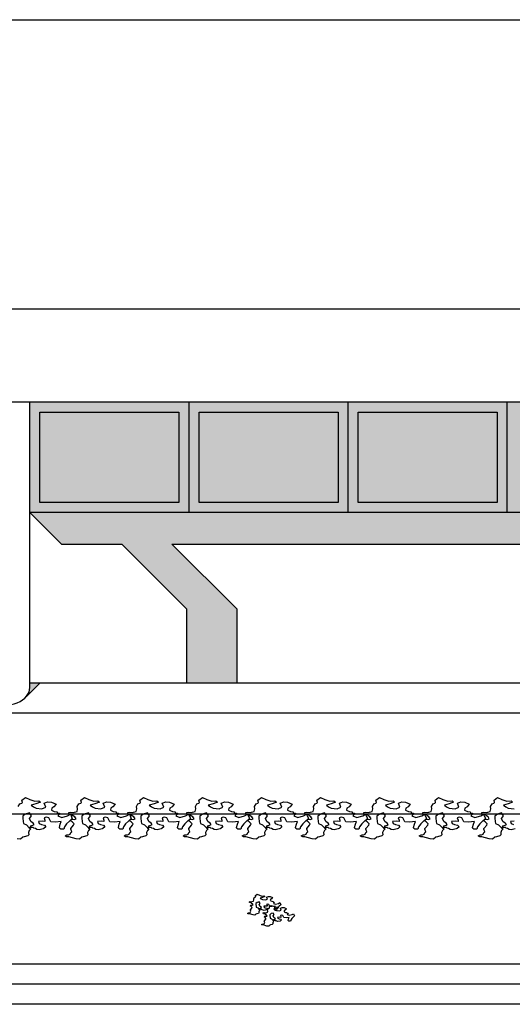
# Model space of a CAD drawing. Extents: x 664 to 825, y 268 to 380.
# Drawn here: x 700 to 702, y 356 to 361 of the extents above; entities that cross this region are included whole.
import ezdxf

# ---------------------------------------------------------------- set-up
doc = ezdxf.new("R2010")
doc.units = 0
doc.layers.get('0').update_dxf_attribs({"linetype": 'CONTINUOUS'})
doc.layers.get('DEFPOINTS').update_dxf_attribs({"color": 4, "linetype": 'CONTINUOUS'})
for name, color, linetype in [('2', 9, 'CONTINUOUS'), ('CORNICI', 9, 'CONTINUOUS'), ('OMBRE', 253, 'CONTINUOUS'), ('TRATTEGGI', 9, 'CONTINUOUS')]:
    doc.layers.add(name, color=color, linetype=linetype)

msp = doc.modelspace()

# ---------------------------------------------------------------- hatches: boundary and pattern name
at = {"layer": 'OMBRE'}
h = msp.add_hatch(color=256, dxfattribs=at)
h.paths.add_polyline_path([(699.5542, 358.702), (699.2542, 358.702), (699.5542, 358.402)])
h.paths.add_polyline_path([(700.5459, 358.652), (699.8542, 358.652), (699.8542, 358.202), (700.5459, 358.202)], flags=16)
h.paths.add_polyline_path([(700.5959, 358.702), (699.8042, 358.702), (699.8042, 358.152), (700.5959, 358.152)])
h.paths.add_polyline_path([(700.5459, 358.652), (700.5459, 358.202), (699.8542, 358.202), (699.8542, 358.652)], flags=16)
h.paths.add_polyline_path([(701.3376, 358.652), (700.6459, 358.652), (700.6459, 358.202), (701.3376, 358.202)], flags=16)
h.paths.add_polyline_path([(701.3876, 358.702), (700.5959, 358.702), (700.5959, 358.152), (701.3876, 358.152)])
h.paths.add_polyline_path([(701.3376, 358.652), (701.3376, 358.202), (700.6459, 358.202), (700.6459, 358.652)], flags=16)
h.paths.add_polyline_path([(702.1292, 358.652), (701.4376, 358.652), (701.4376, 358.202), (702.1292, 358.202)], flags=16)
h.paths.add_polyline_path([(702.1792, 358.702), (701.3876, 358.702), (701.3876, 358.152), (702.1792, 358.152)])
h.paths.add_polyline_path([(702.1292, 358.652), (702.1292, 358.202), (701.4376, 358.202), (701.4376, 358.652)], flags=16)
h.paths.add_polyline_path([(702.9209, 358.652), (702.2292, 358.652), (702.2292, 358.202), (702.9209, 358.202)], flags=0)
h.paths.add_polyline_path([(702.9709, 358.702), (702.1792, 358.702), (702.1792, 358.152), (702.9709, 358.152)])
h.paths.add_polyline_path([(702.9209, 358.652), (702.9209, 358.202), (702.2292, 358.202), (702.2292, 358.652)], flags=16)
h.paths.add_polyline_path([(703.7126, 358.652), (703.0209, 358.652), (703.0209, 358.202), (703.7126, 358.202)], flags=16)
h.paths.add_polyline_path([(703.7626, 358.702), (702.9709, 358.702), (702.9709, 358.152), (703.7626, 358.152)])
h.paths.add_polyline_path([(703.7126, 358.652), (703.7126, 358.202), (703.0209, 358.202), (703.0209, 358.652)], flags=16)
h.paths.add_polyline_path([(704.5042, 358.652), (703.8126, 358.652), (703.8126, 358.202), (704.5042, 358.202)], flags=16)
h.paths.add_polyline_path([(704.5542, 358.702), (703.7626, 358.702), (703.7626, 358.152), (704.5542, 358.152)])
h.paths.add_polyline_path([(704.5042, 358.652), (704.5042, 358.202), (703.8126, 358.202), (703.8126, 358.652)], flags=16)
h.paths.add_polyline_path([(704.5542, 358.152), (699.8042, 358.152), (699.961, 357.9952), (700.261, 357.9952), (700.5849, 357.6714), (700.5849, 357.3035), (700.8349, 357.3035), (700.8349, 357.6714), (700.511, 357.9952), (704.5542, 357.9952)])
edge = h.paths.add_edge_path()
edge.add_line((699.8536, 357.3035), (699.8042, 357.3035))
edge.add_line((699.8042, 357.3035), (699.8042, 357.2809))
edge.add_ellipse((699.6792, 357.2809), major_axis=(-0.125, 0), ratio=0.69096, start_angle=148.2128, end_angle=180, ccw=False)
edge.add_line((699.7855, 357.2354), (699.8536, 357.3035))

# ---------------------------------------------------------------- linework, layer by layer
msp.add_line((819.1786, 355.705), (685.9743, 355.705))
at = {"layer": '2'}
for p, q in [((699.5042, 360.605), (777.0531, 360.605)), ((773.6231, 359.1652), (699.2542, 359.1652)), ((766.2081, 358.702), (699.2542, 358.702)), ((699.8042, 357.2809), (699.8042, 358.702)), ((700.5959, 358.152), (700.5959, 358.702)), ((701.3876, 358.152), (701.3876, 358.702)), ((702.1792, 358.152), (702.1792, 358.702)), ((704.5542, 358.152), (699.8042, 358.152)), ((704.5542, 357.3035), (699.8042, 357.3035)), ((718.6503, 357.1535), (699.3292, 357.1535)), ((722.6042, 356.652), (699.1331, 356.652)), ((722.6042, 355.905), (699.1331, 355.905)), ((816.6781, 355.805), (697.3331, 355.805)), ((724.1042, 355.805), (697.3331, 355.805))]:
    msp.add_line(p, q, dxfattribs=at)
msp.add_ellipse((699.6792, 357.2809), major_axis=(-0.125, 0), ratio=0.69096, start_param=0, end_param=3.141593, dxfattribs=at)
at = {"layer": 'CORNICI'}
for points in [[(699.8542, 358.652), (700.5459, 358.652), (700.5459, 358.202), (699.8542, 358.202)], [(700.6459, 358.652), (701.3376, 358.652), (701.3376, 358.202), (700.6459, 358.202)], [(701.4376, 358.652), (702.1292, 358.652), (702.1292, 358.202), (701.4376, 358.202)]]:
    msp.add_lwpolyline(points, close=True, dxfattribs=at)
at = {"layer": 'DEFPOINTS'}
for p, q in [((699.8042, 358.152), (699.961, 357.9952)), ((699.961, 357.9952), (700.261, 357.9952)), ((700.261, 357.9952), (700.5849, 357.6714)), ((700.511, 357.9952), (700.8349, 357.6714)), ((700.511, 357.9952), (704.5542, 357.9952)), ((700.5849, 357.3035), (700.5849, 357.6714)), ((700.8349, 357.3035), (700.8349, 357.6714)), ((699.8536, 357.3035), (699.7855, 357.2354))]:
    msp.add_line(p, q, dxfattribs=at)
at = {"layer": 'TRATTEGGI'}
for points in [[(699.7466, 356.6898), (699.7547, 356.7035), (699.7636, 356.7067), (699.7668, 356.7092), (699.7644, 356.7212), (699.7821, 356.7341), (699.8039, 356.7245), (699.8281, 356.7164), (699.8491, 356.718), (699.8564, 356.7108), (699.8346, 356.7027), (699.8112, 356.6954), (699.8225, 356.6874), (699.8354, 356.6817), (699.8644, 356.6785), (699.883, 356.6866), (699.8757, 356.7059), (699.8927, 356.7124), (699.912, 356.7116), (699.9346, 356.7003), (699.9241, 356.6882), (699.9128, 356.6809), (699.9112, 356.6705), (699.9257, 356.664), (699.9395, 356.6632), (699.9403, 356.6567), (699.9516, 356.6567), (699.9475, 356.6495), (699.9427, 356.643), (699.9629, 356.635), (699.9919, 356.6422), (700.0056, 356.6511), (700.0153, 356.6293), (700.0016, 356.6164), (699.9871, 356.6035), (699.9766, 356.5882), (699.9733, 356.5769), (699.958, 356.5761), (699.9532, 356.5802), (699.9516, 356.585), (699.9556, 356.6011), (699.9604, 356.6148), (699.9314, 356.6108), (699.908, 356.6132), (699.8983, 356.6334), (699.8854, 356.6366), (699.8749, 356.6334), (699.879, 356.6213), (699.879, 356.6148), (699.8652, 356.6164), (699.8467, 356.614), (699.8499, 356.6052), (699.862, 356.6003), (699.8765, 356.5963), (699.8838, 356.589), (699.8741, 356.5802), (699.8701, 356.5777), (699.8499, 356.5737), (699.8394, 356.5753), (699.8322, 356.5794), (699.8241, 356.581), (699.8209, 356.585), (699.8063, 356.585), (699.8088, 356.5931), (699.8193, 356.5971), (699.8257, 356.5995), (699.8201, 356.606), (699.8088, 356.6148), (699.8023, 356.6293), (699.812, 356.643), (699.8023, 356.6576), (699.7813, 356.6519), (699.7692, 356.6406), (699.7692, 356.6309), (699.7708, 356.6148), (699.7725, 356.6052), (699.787, 356.5987), (699.8015, 356.5826), (699.8096, 356.5777), (699.8015, 356.5697), (699.7975, 356.56), (699.7991, 356.5487), (699.7934, 356.5439), (699.7765, 356.539), (699.7684, 356.5374), (699.7571, 356.5261), (699.7402, 356.5278)], [(702.219, 356.5777), (702.1988, 356.5737), (702.1883, 356.5753), (702.181, 356.5794), (702.173, 356.581), (702.1697, 356.585), (702.1552, 356.585), (702.1576, 356.5931), (702.1681, 356.5971), (702.1746, 356.5995), (702.1689, 356.606), (702.1576, 356.6148), (702.1512, 356.6293), (702.1609, 356.643), (702.1512, 356.6576), (702.1302, 356.6519), (702.1181, 356.6406), (702.1181, 356.6309), (702.1197, 356.6148), (702.1213, 356.6052), (702.1359, 356.5987), (702.1504, 356.5826), (702.1585, 356.5777), (702.1504, 356.5697), (702.1464, 356.56), (702.148, 356.5487), (702.1423, 356.5439), (702.1254, 356.539), (702.1173, 356.5374), (702.106, 356.5261), (702.0891, 356.5278), (702.0528, 356.539), (702.0423, 356.539), (702.035, 356.5431), (702.0439, 356.5479), (702.0512, 356.5479), (702.06, 356.5519), (702.0633, 356.56), (702.0681, 356.564), (702.0625, 356.5761), (702.0633, 356.5802), (702.077, 356.5963), (702.0794, 356.6027), (702.0697, 356.6124), (702.06, 356.6197), (702.0673, 356.6261), (702.081, 356.6253), (702.0899, 356.6277), (702.0834, 356.6374), (702.0754, 356.643), (702.0713, 356.6479), (702.0649, 356.6503), (702.0536, 356.6511), (702.0528, 356.6592), (702.0616, 356.6616), (702.077, 356.6592), (702.0818, 356.6608), (702.0947, 356.6648), (702.0971, 356.6777), (702.0955, 356.6898), (702.1036, 356.7035), (702.1125, 356.7067), (702.1157, 356.7092), (702.1133, 356.7212), (702.131, 356.7341), (702.1528, 356.7245), (702.177, 356.7164), (702.198, 356.718), (702.2052, 356.7108), (702.1835, 356.7027), (702.1601, 356.6954), (702.1714, 356.6874), (702.1843, 356.6817), (702.2133, 356.6785)], [(702.2141, 356.6164), (702.1956, 356.614), (702.1988, 356.6052), (702.2109, 356.6003)]]:
    msp.add_lwpolyline(points, dxfattribs=at)
for points in [[(700.0064, 356.6616), (700.0217, 356.6592), (700.0265, 356.6608), (700.0395, 356.6648), (700.0419, 356.6777), (700.0403, 356.6898), (700.0483, 356.7035), (700.0572, 356.7067), (700.0604, 356.7092), (700.058, 356.7212), (700.0758, 356.7341), (700.0975, 356.7245), (700.1217, 356.7164), (700.1427, 356.718), (700.15, 356.7108), (700.1282, 356.7027), (700.1048, 356.6954), (700.1161, 356.6874), (700.129, 356.6817), (700.158, 356.6785), (700.1766, 356.6866), (700.1693, 356.7059), (700.1863, 356.7124), (700.2056, 356.7116), (700.2282, 356.7003), (700.2177, 356.6882), (700.2064, 356.6809), (700.2048, 356.6705), (700.2194, 356.664), (700.2331, 356.6632), (700.2339, 356.6567), (700.2452, 356.6567), (700.2411, 356.6495), (700.2363, 356.643), (700.2565, 356.635), (700.2855, 356.6422), (700.2992, 356.6511), (700.3089, 356.6293), (700.2952, 356.6164), (700.2807, 356.6035), (700.2702, 356.5882), (700.2669, 356.5769), (700.2516, 356.5761), (700.2468, 356.5802), (700.2452, 356.585), (700.2492, 356.6011), (700.254, 356.6148), (700.225, 356.6108), (700.2016, 356.6132), (700.1919, 356.6334), (700.179, 356.6366), (700.1685, 356.6334), (700.1726, 356.6213), (700.1726, 356.6148), (700.1588, 356.6164), (700.1403, 356.614), (700.1435, 356.6052), (700.1556, 356.6003), (700.1701, 356.5963), (700.1774, 356.589), (700.1677, 356.5802), (700.1637, 356.5777), (700.1435, 356.5737), (700.133, 356.5753), (700.1258, 356.5794), (700.1177, 356.581), (700.1145, 356.585), (700.1, 356.585), (700.1024, 356.5931), (700.1129, 356.5971), (700.1193, 356.5995), (700.1137, 356.606), (700.1024, 356.6148), (700.0959, 356.6293), (700.1056, 356.643), (700.0959, 356.6576), (700.0749, 356.6519), (700.0628, 356.6406), (700.0628, 356.6309), (700.0645, 356.6148), (700.0661, 356.6052), (700.0806, 356.5987), (700.0951, 356.5826), (700.1032, 356.5777), (700.0951, 356.5697), (700.0911, 356.56), (700.0927, 356.5487), (700.087, 356.5439), (700.0701, 356.539), (700.062, 356.5374), (700.0507, 356.5261), (700.0338, 356.5278), (699.9975, 356.539), (699.987, 356.539), (699.9798, 356.5431), (699.9886, 356.5479), (699.9959, 356.5479), (700.0048, 356.5519), (700.008, 356.56), (700.0128, 356.564), (700.0072, 356.5761), (700.008, 356.5802), (700.0217, 356.5963), (700.0241, 356.6027), (700.0144, 356.6124), (700.0048, 356.6197), (700.012, 356.6261), (700.0257, 356.6253), (700.0346, 356.6277), (700.0282, 356.6374), (700.0201, 356.643), (700.0161, 356.6479), (700.0096, 356.6503), (699.9983, 356.6511), (699.9975, 356.6592)], [(700.3, 356.6616), (700.3153, 356.6592), (700.3202, 356.6608), (700.3331, 356.6648), (700.3355, 356.6777), (700.3339, 356.6898), (700.3419, 356.7035), (700.3508, 356.7067), (700.354, 356.7092), (700.3516, 356.7212), (700.3694, 356.7341), (700.3911, 356.7245), (700.4153, 356.7164), (700.4363, 356.718), (700.4436, 356.7108), (700.4218, 356.7027), (700.3984, 356.6954), (700.4097, 356.6874), (700.4226, 356.6817), (700.4516, 356.6785), (700.4702, 356.6866), (700.4629, 356.7059), (700.4799, 356.7124), (700.4992, 356.7116), (700.5218, 356.7003), (700.5113, 356.6882), (700.5001, 356.6809), (700.4984, 356.6705), (700.513, 356.664), (700.5267, 356.6632), (700.5275, 356.6567), (700.5388, 356.6567), (700.5347, 356.6495), (700.5299, 356.643), (700.5501, 356.635), (700.5791, 356.6422), (700.5928, 356.6511), (700.6025, 356.6293), (700.5888, 356.6164), (700.5743, 356.6035), (700.5638, 356.5882), (700.5606, 356.5769), (700.5452, 356.5761), (700.5404, 356.5802), (700.5388, 356.585), (700.5428, 356.6011), (700.5476, 356.6148), (700.5186, 356.6108), (700.4952, 356.6132), (700.4855, 356.6334), (700.4726, 356.6366), (700.4621, 356.6334), (700.4662, 356.6213), (700.4662, 356.6148), (700.4525, 356.6164), (700.4339, 356.614), (700.4371, 356.6052), (700.4492, 356.6003), (700.4638, 356.5963), (700.471, 356.589), (700.4613, 356.5802), (700.4573, 356.5777), (700.4371, 356.5737), (700.4266, 356.5753), (700.4194, 356.5794), (700.4113, 356.581), (700.4081, 356.585), (700.3936, 356.585), (700.396, 356.5931), (700.4065, 356.5971), (700.4129, 356.5995), (700.4073, 356.606), (700.396, 356.6148), (700.3895, 356.6293), (700.3992, 356.643), (700.3895, 356.6576), (700.3686, 356.6519), (700.3565, 356.6406), (700.3565, 356.6309), (700.3581, 356.6148), (700.3597, 356.6052), (700.3742, 356.5987), (700.3887, 356.5826), (700.3968, 356.5777), (700.3887, 356.5697), (700.3847, 356.56), (700.3863, 356.5487), (700.3807, 356.5439), (700.3637, 356.539), (700.3556, 356.5374), (700.3444, 356.5261), (700.3274, 356.5278), (700.2911, 356.539), (700.2806, 356.539), (700.2734, 356.5431), (700.2822, 356.5479), (700.2895, 356.5479), (700.2984, 356.5519), (700.3016, 356.56), (700.3064, 356.564), (700.3008, 356.5761), (700.3016, 356.5802), (700.3153, 356.5963), (700.3177, 356.6027), (700.3081, 356.6124), (700.2984, 356.6197), (700.3056, 356.6261), (700.3193, 356.6253), (700.3282, 356.6277), (700.3218, 356.6374), (700.3137, 356.643), (700.3097, 356.6479), (700.3032, 356.6503), (700.2919, 356.6511), (700.2911, 356.6592)], [(700.5936, 356.6616), (700.6089, 356.6592), (700.6138, 356.6608), (700.6267, 356.6648), (700.6291, 356.6777), (700.6275, 356.6898), (700.6355, 356.7035), (700.6444, 356.7067), (700.6476, 356.7092), (700.6452, 356.7212), (700.663, 356.7341), (700.6848, 356.7245), (700.709, 356.7164), (700.7299, 356.718), (700.7372, 356.7108), (700.7154, 356.7027), (700.692, 356.6954), (700.7033, 356.6874), (700.7162, 356.6817), (700.7453, 356.6785), (700.7638, 356.6866), (700.7566, 356.7059), (700.7735, 356.7124), (700.7929, 356.7116), (700.8154, 356.7003), (700.805, 356.6882), (700.7937, 356.6809), (700.792, 356.6705), (700.8066, 356.664), (700.8203, 356.6632), (700.8211, 356.6567), (700.8324, 356.6567), (700.8284, 356.6495), (700.8235, 356.643), (700.8437, 356.635), (700.8727, 356.6422), (700.8864, 356.6511), (700.8961, 356.6293), (700.8824, 356.6164), (700.8679, 356.6035), (700.8574, 356.5882), (700.8542, 356.5769), (700.8388, 356.5761), (700.834, 356.5802), (700.8324, 356.585), (700.8364, 356.6011), (700.8413, 356.6148), (700.8122, 356.6108), (700.7888, 356.6132), (700.7791, 356.6334), (700.7662, 356.6366), (700.7557, 356.6334), (700.7598, 356.6213), (700.7598, 356.6148), (700.7461, 356.6164), (700.7275, 356.614), (700.7307, 356.6052), (700.7428, 356.6003), (700.7574, 356.5963), (700.7646, 356.589), (700.7549, 356.5802), (700.7509, 356.5777), (700.7307, 356.5737), (700.7203, 356.5753), (700.713, 356.5794), (700.7049, 356.581), (700.7017, 356.585), (700.6872, 356.585), (700.6896, 356.5931), (700.7001, 356.5971), (700.7065, 356.5995), (700.7009, 356.606), (700.6896, 356.6148), (700.6831, 356.6293), (700.6928, 356.643), (700.6831, 356.6576), (700.6622, 356.6519), (700.6501, 356.6406), (700.6501, 356.6309), (700.6517, 356.6148), (700.6533, 356.6052), (700.6678, 356.5987), (700.6823, 356.5826), (700.6904, 356.5777), (700.6823, 356.5697), (700.6783, 356.56), (700.6799, 356.5487), (700.6743, 356.5439), (700.6573, 356.539), (700.6493, 356.5374), (700.638, 356.5261), (700.621, 356.5278), (700.5847, 356.539), (700.5742, 356.539), (700.567, 356.5431), (700.5758, 356.5479), (700.5831, 356.5479), (700.592, 356.5519), (700.5952, 356.56), (700.6, 356.564), (700.5944, 356.5761), (700.5952, 356.5802), (700.6089, 356.5963), (700.6113, 356.6027), (700.6017, 356.6124), (700.592, 356.6197), (700.5992, 356.6261), (700.613, 356.6253), (700.6218, 356.6277), (700.6154, 356.6374), (700.6073, 356.643), (700.6033, 356.6479), (700.5968, 356.6503), (700.5855, 356.6511), (700.5847, 356.6592)], [(700.8872, 356.6616), (700.9025, 356.6592), (700.9074, 356.6608), (700.9203, 356.6648), (700.9227, 356.6777), (700.9211, 356.6898), (700.9292, 356.7035), (700.938, 356.7067), (700.9413, 356.7092), (700.9388, 356.7212), (700.9566, 356.7341), (700.9784, 356.7245), (701.0026, 356.7164), (701.0235, 356.718), (701.0308, 356.7108), (701.009, 356.7027), (700.9856, 356.6954), (700.9969, 356.6874), (701.0098, 356.6817), (701.0389, 356.6785), (701.0574, 356.6866), (701.0502, 356.7059), (701.0671, 356.7124), (701.0865, 356.7116), (701.1091, 356.7003), (701.0986, 356.6882), (701.0873, 356.6809), (701.0857, 356.6705), (701.1002, 356.664), (701.1139, 356.6632), (701.1147, 356.6567), (701.126, 356.6567), (701.122, 356.6495), (701.1171, 356.643), (701.1373, 356.635), (701.1663, 356.6422), (701.18, 356.6511), (701.1897, 356.6293), (701.176, 356.6164), (701.1615, 356.6035), (701.151, 356.5882), (701.1478, 356.5769), (701.1324, 356.5761), (701.1276, 356.5802), (701.126, 356.585), (701.13, 356.6011), (701.1349, 356.6148), (701.1058, 356.6108), (701.0824, 356.6132), (701.0728, 356.6334), (701.0598, 356.6366), (701.0494, 356.6334), (701.0534, 356.6213), (701.0534, 356.6148), (701.0397, 356.6164), (701.0211, 356.614), (701.0243, 356.6052), (701.0364, 356.6003), (701.051, 356.5963), (701.0582, 356.589), (701.0486, 356.5802), (701.0445, 356.5777), (701.0243, 356.5737), (701.0139, 356.5753), (701.0066, 356.5794), (700.9985, 356.581), (700.9953, 356.585), (700.9808, 356.585), (700.9832, 356.5931), (700.9937, 356.5971), (701.0001, 356.5995), (700.9945, 356.606), (700.9832, 356.6148), (700.9768, 356.6293), (700.9864, 356.643), (700.9768, 356.6576), (700.9558, 356.6519), (700.9437, 356.6406), (700.9437, 356.6309), (700.9453, 356.6148), (700.9469, 356.6052), (700.9614, 356.5987), (700.9759, 356.5826), (700.984, 356.5777), (700.9759, 356.5697), (700.9719, 356.56), (700.9735, 356.5487), (700.9679, 356.5439), (700.9509, 356.539), (700.9429, 356.5374), (700.9316, 356.5261), (700.9146, 356.5278), (700.8783, 356.539), (700.8678, 356.539), (700.8606, 356.5431), (700.8695, 356.5479), (700.8767, 356.5479), (700.8856, 356.5519), (700.8888, 356.56), (700.8937, 356.564), (700.888, 356.5761), (700.8888, 356.5802), (700.9025, 356.5963), (700.905, 356.6027), (700.8953, 356.6124), (700.8856, 356.6197), (700.8929, 356.6261), (700.9066, 356.6253), (700.9154, 356.6277), (700.909, 356.6374), (700.9009, 356.643), (700.8969, 356.6479), (700.8904, 356.6503), (700.8791, 356.6511), (700.8783, 356.6592)], [(701.1808, 356.6616), (701.1961, 356.6592), (701.201, 356.6608), (701.2139, 356.6648), (701.2163, 356.6777), (701.2147, 356.6898), (701.2228, 356.7035), (701.2316, 356.7067), (701.2349, 356.7092), (701.2324, 356.7212), (701.2502, 356.7341), (701.272, 356.7245), (701.2962, 356.7164), (701.3172, 356.718), (701.3244, 356.7108), (701.3026, 356.7027), (701.2792, 356.6954), (701.2905, 356.6874), (701.3034, 356.6817), (701.3325, 356.6785), (701.351, 356.6866), (701.3438, 356.7059), (701.3607, 356.7124), (701.3801, 356.7116), (701.4027, 356.7003), (701.3922, 356.6882), (701.3809, 356.6809), (701.3793, 356.6705), (701.3938, 356.664), (701.4075, 356.6632), (701.4083, 356.6567), (701.4196, 356.6567), (701.4156, 356.6495), (701.4107, 356.643), (701.4309, 356.635), (701.4599, 356.6422), (701.4737, 356.6511), (701.4833, 356.6293), (701.4696, 356.6164), (701.4551, 356.6035), (701.4446, 356.5882), (701.4414, 356.5769), (701.4261, 356.5761), (701.4212, 356.5802), (701.4196, 356.585), (701.4236, 356.6011), (701.4285, 356.6148), (701.3994, 356.6108), (701.376, 356.6132), (701.3664, 356.6334), (701.3535, 356.6366), (701.343, 356.6334), (701.347, 356.6213), (701.347, 356.6148), (701.3333, 356.6164), (701.3147, 356.614), (701.318, 356.6052), (701.3301, 356.6003), (701.3446, 356.5963), (701.3518, 356.589), (701.3422, 356.5802), (701.3381, 356.5777), (701.318, 356.5737), (701.3075, 356.5753), (701.3002, 356.5794), (701.2921, 356.581), (701.2889, 356.585), (701.2744, 356.585), (701.2768, 356.5931), (701.2873, 356.5971), (701.2938, 356.5995), (701.2881, 356.606), (701.2768, 356.6148), (701.2704, 356.6293), (701.28, 356.643), (701.2704, 356.6576), (701.2494, 356.6519), (701.2373, 356.6406), (701.2373, 356.6309), (701.2389, 356.6148), (701.2405, 356.6052), (701.255, 356.5987), (701.2696, 356.5826), (701.2776, 356.5777), (701.2696, 356.5697), (701.2655, 356.56), (701.2671, 356.5487), (701.2615, 356.5439), (701.2445, 356.539), (701.2365, 356.5374), (701.2252, 356.5261), (701.2082, 356.5278), (701.1719, 356.539), (701.1615, 356.539), (701.1542, 356.5431), (701.1631, 356.5479), (701.1703, 356.5479), (701.1792, 356.5519), (701.1824, 356.56), (701.1873, 356.564), (701.1816, 356.5761), (701.1824, 356.5802), (701.1961, 356.5963), (701.1986, 356.6027), (701.1889, 356.6124), (701.1792, 356.6197), (701.1865, 356.6261), (701.2002, 356.6253), (701.2091, 356.6277), (701.2026, 356.6374), (701.1945, 356.643), (701.1905, 356.6479), (701.184, 356.6503), (701.1727, 356.6511), (701.1719, 356.6592)], [(701.4744, 356.6616), (701.4898, 356.6592), (701.4946, 356.6608), (701.5075, 356.6648), (701.5099, 356.6777), (701.5083, 356.6898), (701.5164, 356.7035), (701.5252, 356.7067), (701.5285, 356.7092), (701.5261, 356.7212), (701.5438, 356.7341), (701.5656, 356.7245), (701.5898, 356.7164), (701.6108, 356.718), (701.618, 356.7108), (701.5962, 356.7027), (701.5728, 356.6954), (701.5841, 356.6874), (701.597, 356.6817), (701.6261, 356.6785), (701.6446, 356.6866), (701.6374, 356.7059), (701.6543, 356.7124), (701.6737, 356.7116), (701.6963, 356.7003), (701.6858, 356.6882), (701.6745, 356.6809), (701.6729, 356.6705), (701.6874, 356.664), (701.7011, 356.6632), (701.7019, 356.6567), (701.7132, 356.6567), (701.7092, 356.6495), (701.7043, 356.643), (701.7245, 356.635), (701.7536, 356.6422), (701.7673, 356.6511), (701.7769, 356.6293), (701.7632, 356.6164), (701.7487, 356.6035), (701.7382, 356.5882), (701.735, 356.5769), (701.7197, 356.5761), (701.7148, 356.5802), (701.7132, 356.585), (701.7172, 356.6011), (701.7221, 356.6148), (701.693, 356.6108), (701.6697, 356.6132), (701.66, 356.6334), (701.6471, 356.6366), (701.6366, 356.6334), (701.6406, 356.6213), (701.6406, 356.6148), (701.6269, 356.6164), (701.6083, 356.614), (701.6116, 356.6052), (701.6237, 356.6003), (701.6382, 356.5963), (701.6455, 356.589), (701.6358, 356.5802), (701.6317, 356.5777), (701.6116, 356.5737), (701.6011, 356.5753), (701.5938, 356.5794), (701.5858, 356.581), (701.5825, 356.585), (701.568, 356.585), (701.5704, 356.5931), (701.5809, 356.5971), (701.5874, 356.5995), (701.5817, 356.606), (701.5704, 356.6148), (701.564, 356.6293), (701.5737, 356.643), (701.564, 356.6576), (701.543, 356.6519), (701.5309, 356.6406), (701.5309, 356.6309), (701.5325, 356.6148), (701.5341, 356.6052), (701.5486, 356.5987), (701.5632, 356.5826), (701.5712, 356.5777), (701.5632, 356.5697), (701.5591, 356.56), (701.5607, 356.5487), (701.5551, 356.5439), (701.5382, 356.539), (701.5301, 356.5374), (701.5188, 356.5261), (701.5019, 356.5278), (701.4656, 356.539), (701.4551, 356.539), (701.4478, 356.5431), (701.4567, 356.5479), (701.4639, 356.5479), (701.4728, 356.5519), (701.476, 356.56), (701.4809, 356.564), (701.4752, 356.5761), (701.476, 356.5802), (701.4898, 356.5963), (701.4922, 356.6027), (701.4825, 356.6124), (701.4728, 356.6197), (701.4801, 356.6261), (701.4938, 356.6253), (701.5027, 356.6277), (701.4962, 356.6374), (701.4881, 356.643), (701.4841, 356.6479), (701.4777, 356.6503), (701.4664, 356.6511), (701.4656, 356.6592)], [(701.768, 356.6616), (701.7834, 356.6592), (701.7882, 356.6608), (701.8011, 356.6648), (701.8035, 356.6777), (701.8019, 356.6898), (701.81, 356.7035), (701.8189, 356.7067), (701.8221, 356.7092), (701.8197, 356.7212), (701.8374, 356.7341), (701.8592, 356.7245), (701.8834, 356.7164), (701.9044, 356.718), (701.9116, 356.7108), (701.8899, 356.7027), (701.8665, 356.6954), (701.8777, 356.6874), (701.8907, 356.6817), (701.9197, 356.6785), (701.9383, 356.6866), (701.931, 356.7059), (701.9479, 356.7124), (701.9673, 356.7116), (701.9899, 356.7003), (701.9794, 356.6882), (701.9681, 356.6809), (701.9665, 356.6705), (701.981, 356.664), (701.9947, 356.6632), (701.9955, 356.6567), (702.0068, 356.6567), (702.0028, 356.6495), (701.998, 356.643), (702.0181, 356.635), (702.0472, 356.6422), (702.0609, 356.6511), (702.0706, 356.6293), (702.0568, 356.6164), (702.0423, 356.6035), (702.0318, 356.5882), (702.0286, 356.5769), (702.0133, 356.5761), (702.0084, 356.5802), (702.0068, 356.585), (702.0109, 356.6011), (702.0157, 356.6148), (701.9867, 356.6108), (701.9633, 356.6132), (701.9536, 356.6334), (701.9407, 356.6366), (701.9302, 356.6334), (701.9342, 356.6213), (701.9342, 356.6148), (701.9205, 356.6164), (701.902, 356.614), (701.9052, 356.6052), (701.9173, 356.6003), (701.9318, 356.5963), (701.9391, 356.589), (701.9294, 356.5802), (701.9253, 356.5777), (701.9052, 356.5737), (701.8947, 356.5753), (701.8874, 356.5794), (701.8794, 356.581), (701.8761, 356.585), (701.8616, 356.585), (701.864, 356.5931), (701.8745, 356.5971), (701.881, 356.5995), (701.8753, 356.606), (701.864, 356.6148), (701.8576, 356.6293), (701.8673, 356.643), (701.8576, 356.6576), (701.8366, 356.6519), (701.8245, 356.6406), (701.8245, 356.6309), (701.8261, 356.6148), (701.8277, 356.6052), (701.8423, 356.5987), (701.8568, 356.5826), (701.8648, 356.5777), (701.8568, 356.5697), (701.8527, 356.56), (701.8544, 356.5487), (701.8487, 356.5439), (701.8318, 356.539), (701.8237, 356.5374), (701.8124, 356.5261), (701.7955, 356.5278), (701.7592, 356.539), (701.7487, 356.539), (701.7414, 356.5431), (701.7503, 356.5479), (701.7575, 356.5479), (701.7664, 356.5519), (701.7696, 356.56), (701.7745, 356.564), (701.7688, 356.5761), (701.7696, 356.5802), (701.7834, 356.5963), (701.7858, 356.6027), (701.7761, 356.6124), (701.7664, 356.6197), (701.7737, 356.6261), (701.7874, 356.6253), (701.7963, 356.6277), (701.7898, 356.6374), (701.7817, 356.643), (701.7777, 356.6479), (701.7713, 356.6503), (701.76, 356.6511), (701.7592, 356.6592)], [(700.9008, 356.2165), (700.9084, 356.2153), (700.9108, 356.2161), (700.9173, 356.2181), (700.9185, 356.2246), (700.9177, 356.2306), (700.9217, 356.2375), (700.9262, 356.2391), (700.9278, 356.2403), (700.9266, 356.2463), (700.9354, 356.2528), (700.9463, 356.2479), (700.9584, 356.2439), (700.9689, 356.2447), (700.9726, 356.2411), (700.9617, 356.2371), (700.95, 356.2334), (700.9556, 356.2294), (700.9621, 356.2266), (700.9766, 356.225), (700.9859, 356.229), (700.9822, 356.2387), (700.9907, 356.2419), (701.0004, 356.2415), (701.0117, 356.2358), (701.0064, 356.2298), (701.0008, 356.2262), (701, 356.2209), (701.0072, 356.2177), (701.0141, 356.2173), (701.0145, 356.2141), (701.0202, 356.2141), (701.0181, 356.2105), (701.0157, 356.2072), (701.0258, 356.2032), (701.0403, 356.2068), (701.0472, 356.2113), (701.052, 356.2004), (701.0452, 356.1939), (701.0379, 356.1875), (701.0327, 356.1798), (701.031, 356.1742), (701.0234, 356.1738), (701.021, 356.1758), (701.0202, 356.1782), (701.0222, 356.1863), (701.0246, 356.1931), (701.0101, 356.1911), (700.9984, 356.1923), (700.9935, 356.2024), (700.9871, 356.204), (700.9818, 356.2024), (700.9839, 356.1963), (700.9839, 356.1931), (700.977, 356.1939), (700.9677, 356.1927), (700.9693, 356.1883), (700.9754, 356.1859), (700.9826, 356.1838), (700.9863, 356.1802), (700.9814, 356.1758), (700.9794, 356.1746), (700.9693, 356.1726), (700.9641, 356.1734), (700.9605, 356.1754), (700.9564, 356.1762), (700.9548, 356.1782), (700.9475, 356.1782), (700.9488, 356.1822), (700.954, 356.1843), (700.9572, 356.1855), (700.9544, 356.1887), (700.9488, 356.1931), (700.9455, 356.2004), (700.9504, 356.2072), (700.9455, 356.2145), (700.935, 356.2117), (700.929, 356.206), (700.929, 356.2012), (700.9298, 356.1931), (700.9306, 356.1883), (700.9379, 356.1851), (700.9451, 356.177), (700.9492, 356.1746), (700.9451, 356.1705), (700.9431, 356.1657), (700.9439, 356.1601), (700.9411, 356.1576), (700.9326, 356.1552), (700.9286, 356.1544), (700.9229, 356.1488), (700.9145, 356.1496), (700.8963, 356.1552), (700.8911, 356.1552), (700.8874, 356.1572), (700.8919, 356.1597), (700.8955, 356.1597), (700.9, 356.1617), (700.9016, 356.1657), (700.904, 356.1677), (700.9012, 356.1738), (700.9016, 356.1758), (700.9084, 356.1838), (700.9096, 356.1871), (700.9048, 356.1919), (700.9, 356.1955), (700.9036, 356.1988), (700.9104, 356.1984), (700.9149, 356.1996), (700.9116, 356.2044), (700.9076, 356.2072), (700.9056, 356.2096), (700.9024, 356.2109), (700.8967, 356.2113), (700.8963, 356.2153)], [(700.97, 356.1612), (700.9777, 356.16), (700.9801, 356.1608), (700.9865, 356.1628), (700.9877, 356.1692), (700.9869, 356.1753), (700.991, 356.1821), (700.9954, 356.1837), (700.997, 356.1849), (700.9958, 356.191), (701.0047, 356.1974), (701.0156, 356.1926), (701.0277, 356.1886), (701.0382, 356.1894), (701.0418, 356.1858), (701.0309, 356.1817), (701.0192, 356.1781), (701.0248, 356.1741), (701.0313, 356.1712), (701.0458, 356.1696), (701.0551, 356.1737), (701.0515, 356.1833), (701.0599, 356.1866), (701.0696, 356.1862), (701.0809, 356.1805), (701.0757, 356.1745), (701.07, 356.1708), (701.0692, 356.1656), (701.0765, 356.1624), (701.0833, 356.162), (701.0837, 356.1587), (701.0894, 356.1587), (701.0874, 356.1551), (701.0849, 356.1519), (701.095, 356.1479), (701.1096, 356.1515), (701.1164, 356.1559), (701.1212, 356.145), (701.1144, 356.1386), (701.1071, 356.1321), (701.1019, 356.1245), (701.1003, 356.1188), (701.0926, 356.1184), (701.0902, 356.1204), (701.0894, 356.1229), (701.0914, 356.1309), (701.0938, 356.1378), (701.0793, 356.1358), (701.0676, 356.137), (701.0628, 356.1471), (701.0563, 356.1487), (701.0511, 356.1471), (701.0531, 356.141), (701.0531, 356.1378), (701.0462, 356.1386), (701.0369, 356.1374), (701.0386, 356.1329), (701.0446, 356.1305), (701.0519, 356.1285), (701.0555, 356.1249), (701.0507, 356.1204), (701.0486, 356.1192), (701.0386, 356.1172), (701.0333, 356.118), (701.0297, 356.12), (701.0257, 356.1208), (701.024, 356.1229), (701.0168, 356.1229), (701.018, 356.1269), (701.0232, 356.1289), (701.0265, 356.1301), (701.0236, 356.1333), (701.018, 356.1378), (701.0148, 356.145), (701.0196, 356.1519), (701.0148, 356.1591), (701.0043, 356.1563), (700.9982, 356.1507), (700.9982, 356.1458), (700.999, 356.1378), (700.9998, 356.1329), (701.0071, 356.1297), (701.0144, 356.1217), (701.0184, 356.1192), (701.0144, 356.1152), (701.0123, 356.1104), (701.0131, 356.1047), (701.0103, 356.1023), (701.0019, 356.0999), (700.9978, 356.0991), (700.9922, 356.0934), (700.9837, 356.0942), (700.9656, 356.0999), (700.9603, 356.0999), (700.9567, 356.1019), (700.9611, 356.1043), (700.9647, 356.1043), (700.9692, 356.1063), (700.9708, 356.1104), (700.9732, 356.1124), (700.9704, 356.1184), (700.9708, 356.1204), (700.9777, 356.1285), (700.9789, 356.1317), (700.974, 356.1366), (700.9692, 356.1402), (700.9728, 356.1434), (700.9797, 356.143), (700.9841, 356.1442), (700.9809, 356.1491), (700.9768, 356.1519), (700.9748, 356.1543), (700.9716, 356.1555), (700.966, 356.1559), (700.9656, 356.16)]]:
    msp.add_lwpolyline(points, close=True, dxfattribs=at)

doc.saveas('drawing.dxf')
